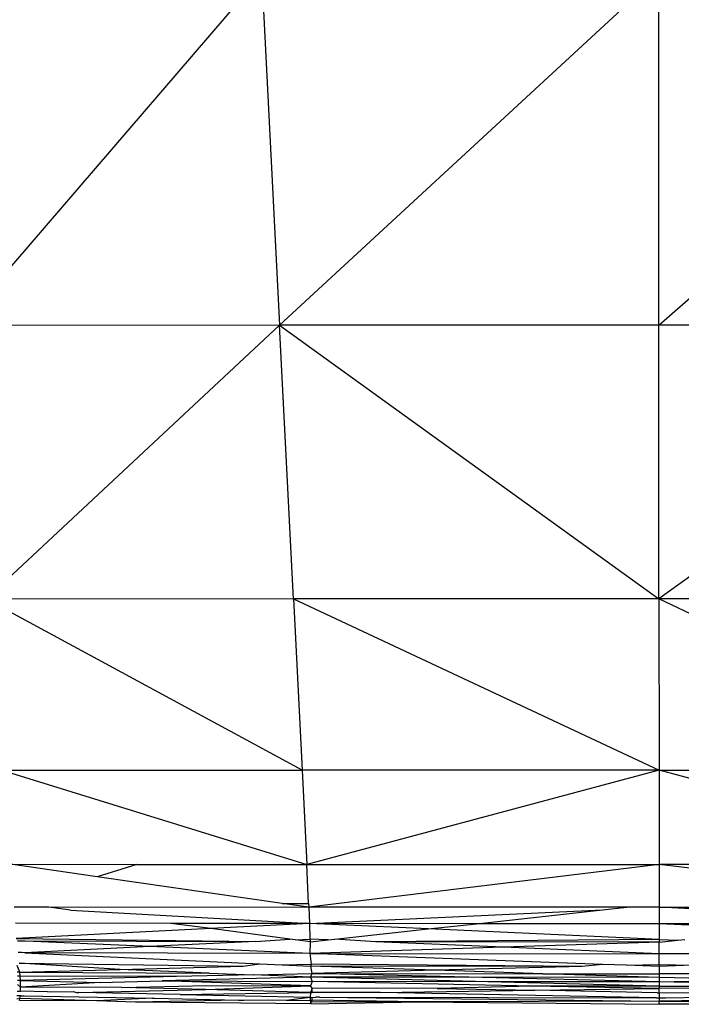
# Model space of a CAD drawing. Extents: x -4833 to 2895, y -3586 to 3447.
# Drawn here: x -3363 to -3352, y -9 to 8 of the extents above; entities that cross this region are included whole.
import ezdxf

# ---------------------------------------------------------------- set-up
doc = ezdxf.new("R2010")
doc.units = 0
doc.layers.get('0').update_dxf_attribs({"linetype": 'CONTINUOUS'})

msp = doc.modelspace()

# ---------------------------------------------------------------- linework, layer by layer
for p, q in [((-3364.269, 2.777), (-3359.117, 8.778)), ((-3359.117, 8.778), (-3358.812, 2.783)), ((-3352.324, 8.78), (-3358.812, 2.783)), ((-3352.324, 2.784), (-3352.324, 8.78)), ((-3352.324, 2.784), (-3345.527, 8.778)), ((-3358.812, 2.783), (-3364.269, 2.777)), ((-3358.812, 2.783), (-3363.832, -1.903)), ((-3352.324, 2.784), (-3358.812, 2.783)), ((-3358.574, -1.9), (-3358.812, 2.783)), ((-3358.812, 2.783), (-3352.324, -1.899)), ((-3352.324, -1.899), (-3352.324, 2.784)), ((-3345.832, 2.782), (-3352.324, 2.784)), ((-3345.832, 2.782), (-3352.324, -1.899)), ((-3358.574, -1.9), (-3363.832, -1.903)), ((-3358.425, -4.831), (-3363.832, -1.903)), ((-3352.324, -1.899), (-3358.574, -1.9)), ((-3358.574, -1.9), (-3352.32, -4.831)), ((-3358.574, -1.9), (-3358.425, -4.831)), ((-3352.324, -1.899), (-3352.32, -4.831)), ((-3346.218, -4.831), (-3352.324, -1.899)), ((-3346.07, -1.9), (-3352.324, -1.899)), ((-3363.562, -4.832), (-3358.425, -4.831)), ((-3363.562, -4.832), (-3358.347, -6.445)), ((-3352.32, -4.831), (-3358.425, -4.831)), ((-3358.425, -4.831), (-3358.347, -6.445)), ((-3352.32, -4.831), (-3358.347, -6.445)), ((-3352.32, -4.831), (-3346.218, -4.831)), ((-3352.32, -4.831), (-3352.32, -6.446)), ((-3346.296, -6.445), (-3352.32, -4.831)), ((-3363.414, -6.442), (-3361.253, -6.443)), ((-3361.935, -6.654), (-3363.414, -6.442)), ((-3361.253, -6.443), (-3361.935, -6.654)), ((-3361.253, -6.443), (-3358.347, -6.445)), ((-3358.347, -6.445), (-3352.32, -6.446)), ((-3358.316, -7.111), (-3358.347, -6.445)), ((-3352.32, -6.446), (-3358.312, -7.175)), ((-3346.296, -6.445), (-3352.32, -6.446)), ((-3352.32, -6.446), (-3352.32, -7.177)), ((-3346.332, -7.175), (-3352.32, -6.446)), ((-3358.767, -7.11), (-3361.935, -6.654)), ((-3363.351, -7.169), (-3362.798, -7.17)), ((-3362.391, -7.224), (-3362.798, -7.17)), ((-3362.798, -7.17), (-3358.312, -7.175)), ((-3362.391, -7.224), (-3358.304, -7.457)), ((-3358.767, -7.11), (-3358.316, -7.111)), ((-3358.312, -7.175), (-3358.767, -7.11)), ((-3358.316, -7.111), (-3358.312, -7.175)), ((-3352.874, -7.177), (-3358.312, -7.175)), ((-3358.312, -7.175), (-3358.304, -7.457)), ((-3358.304, -7.457), (-3353.29, -7.223)), ((-3355.443, -7.458), (-3353.29, -7.223)), ((-3353.29, -7.223), (-3352.874, -7.177)), ((-3352.32, -7.177), (-3352.874, -7.177)), ((-3352.32, -7.177), (-3346.91, -7.176)), ((-3352.32, -7.177), (-3352.32, -7.46)), ((-3348.526, -7.355), (-3352.32, -7.177)), ((-3360.67, -7.452), (-3363.332, -7.447)), ((-3359.991, -7.542), (-3363.316, -7.711)), ((-3358.304, -7.457), (-3360.67, -7.452)), ((-3359.991, -7.542), (-3360.67, -7.452)), ((-3358.304, -7.457), (-3359.991, -7.542)), ((-3358.638, -7.722), (-3359.991, -7.542)), ((-3358.304, -7.457), (-3358.296, -7.723)), ((-3356.269, -7.548), (-3358.304, -7.457)), ((-3355.443, -7.458), (-3358.304, -7.457)), ((-3357.866, -7.723), (-3356.269, -7.548)), ((-3356.269, -7.548), (-3355.443, -7.458)), ((-3352.32, -7.727), (-3356.269, -7.548)), ((-3352.32, -7.46), (-3355.443, -7.458)), ((-3349.463, -7.458), (-3352.32, -7.46)), ((-3352.32, -7.46), (-3352.32, -7.727)), ((-3350.285, -7.549), (-3352.32, -7.46)), ((-3363.316, -7.711), (-3359.223, -7.765)), ((-3359.223, -7.765), (-3358.638, -7.722)), ((-3358.545, -7.734), (-3358.638, -7.722)), ((-3358.545, -7.734), (-3358.296, -7.723)), ((-3358.285, -7.769), (-3358.545, -7.734)), ((-3358.296, -7.723), (-3358.285, -7.769)), ((-3357.983, -7.736), (-3358.296, -7.723)), ((-3358.285, -7.769), (-3357.983, -7.736)), ((-3357.983, -7.736), (-3357.866, -7.723)), ((-3357.166, -7.77), (-3357.866, -7.723)), ((-3352.32, -7.727), (-3357.166, -7.77)), ((-3352.32, -7.727), (-3352.002, -7.739)), ((-3352.32, -7.727), (-3352.32, -7.775)), ((-3352.32, -7.775), (-3352.002, -7.739)), ((-3352.002, -7.739), (-3351.883, -7.726)), ((-3363.296, -7.751), (-3359.223, -7.765)), ((-3361.033, -7.849), (-3363.296, -7.751)), ((-3361.033, -7.849), (-3363.172, -7.955)), ((-3359.223, -7.765), (-3361.033, -7.849)), ((-3358.289, -7.968), (-3361.033, -7.849)), ((-3358.289, -7.968), (-3358.285, -7.769)), ((-3354.986, -7.861), (-3358.289, -7.968)), ((-3352.32, -7.775), (-3357.166, -7.77)), ((-3354.986, -7.861), (-3357.166, -7.77)), ((-3352.32, -7.775), (-3354.986, -7.861)), ((-3352.32, -7.972), (-3354.986, -7.861)), ((-3352.32, -7.972), (-3352.32, -7.775)), ((-3363.227, -7.951), (-3363.281, -7.95)), ((-3363.172, -7.955), (-3363.227, -7.951)), ((-3358.289, -7.968), (-3363.172, -7.955)), ((-3363.172, -7.955), (-3359.15, -8.146)), ((-3358.289, -7.968), (-3352.32, -7.972)), ((-3358.265, -8.15), (-3358.289, -7.968)), ((-3353.289, -8.155), (-3358.289, -7.968)), ((-3346.355, -7.968), (-3352.32, -7.972)), ((-3352.32, -8.156), (-3352.32, -7.972)), ((-3363.253, -8.29), (-3363.3, -8.171)), ((-3363.265, -8.131), (-3359.439, -8.183)), ((-3361.537, -8.242), (-3363.265, -8.131)), ((-3363.253, -8.29), (-3361.537, -8.242)), ((-3361.537, -8.242), (-3359.439, -8.183)), ((-3360.016, -8.303), (-3361.537, -8.242)), ((-3359.439, -8.183), (-3359.15, -8.146)), ((-3359.15, -8.146), (-3358.769, -8.164)), ((-3358.769, -8.164), (-3358.265, -8.15)), ((-3358.769, -8.164), (-3358.285, -8.186)), ((-3358.265, -8.15), (-3358.285, -8.186)), ((-3358.285, -8.186), (-3358.261, -8.31)), ((-3356.146, -8.255), (-3358.285, -8.186)), ((-3353.64, -8.19), (-3358.285, -8.186)), ((-3353.64, -8.19), (-3358.265, -8.15)), ((-3353.64, -8.19), (-3356.146, -8.255)), ((-3353.289, -8.155), (-3353.64, -8.19)), ((-3352.877, -8.17), (-3353.289, -8.155)), ((-3352.877, -8.17), (-3352.32, -8.156)), ((-3352.32, -8.191), (-3352.877, -8.17)), ((-3352.32, -8.156), (-3352.32, -8.191)), ((-3352.32, -8.156), (-3351.763, -8.17)), ((-3351.763, -8.17), (-3352.32, -8.191)), ((-3352.32, -8.191), (-3352.32, -8.316)), ((-3363.253, -8.29), (-3363.298, -8.29)), ((-3363.25, -8.355), (-3363.296, -8.355)), ((-3363.25, -8.355), (-3363.253, -8.29)), ((-3363.253, -8.29), (-3360.016, -8.303)), ((-3363.246, -8.428), (-3363.25, -8.355)), ((-3360.578, -8.364), (-3363.25, -8.355)), ((-3360.578, -8.364), (-3363.246, -8.428)), ((-3358.285, -8.372), (-3360.823, -8.437)), ((-3359.258, -8.333), (-3360.578, -8.364)), ((-3360.016, -8.303), (-3359.258, -8.333)), ((-3359.258, -8.333), (-3358.261, -8.31)), ((-3358.285, -8.372), (-3359.258, -8.333)), ((-3358.261, -8.31), (-3358.285, -8.372)), ((-3358.285, -8.372), (-3358.257, -8.447)), ((-3355.251, -8.451), (-3358.285, -8.372)), ((-3355.579, -8.375), (-3358.285, -8.372)), ((-3356.146, -8.255), (-3358.261, -8.31)), ((-3358.261, -8.31), (-3354.311, -8.314)), ((-3355.579, -8.375), (-3358.261, -8.31)), ((-3354.311, -8.314), (-3356.146, -8.255)), ((-3352.32, -8.378), (-3355.579, -8.375)), ((-3352.32, -8.454), (-3355.579, -8.375)), ((-3354.311, -8.314), (-3352.32, -8.316)), ((-3352.32, -8.378), (-3354.311, -8.314)), ((-3348.352, -8.312), (-3352.32, -8.316)), ((-3352.32, -8.316), (-3352.32, -8.378)), ((-3350.741, -8.416), (-3352.32, -8.378)), ((-3352.32, -8.378), (-3352.32, -8.454)), ((-3352.32, -8.454), (-3350.741, -8.416)), ((-3363.246, -8.428), (-3363.296, -8.429)), ((-3363.296, -8.501), (-3363.242, -8.541)), ((-3363.246, -8.428), (-3361.879, -8.464)), ((-3363.242, -8.541), (-3363.246, -8.428)), ((-3361.879, -8.464), (-3363.242, -8.541)), ((-3363.242, -8.613), (-3363.242, -8.541)), ((-3361.508, -8.548), (-3363.242, -8.541)), ((-3362.246, -8.634), (-3360.08, -8.586)), ((-3361.879, -8.464), (-3360.823, -8.437)), ((-3361.508, -8.548), (-3360.056, -8.513)), ((-3360.08, -8.586), (-3361.508, -8.548)), ((-3358.285, -8.52), (-3360.823, -8.437)), ((-3360.823, -8.437), (-3358.257, -8.447)), ((-3360.08, -8.586), (-3358.285, -8.52)), ((-3358.285, -8.634), (-3360.08, -8.586)), ((-3360.056, -8.513), (-3358.285, -8.52)), ((-3358.257, -8.447), (-3358.285, -8.52)), ((-3358.253, -8.562), (-3358.285, -8.52)), ((-3358.253, -8.562), (-3358.285, -8.634)), ((-3355.251, -8.451), (-3358.257, -8.447)), ((-3354.486, -8.524), (-3358.257, -8.447)), ((-3358.253, -8.634), (-3358.253, -8.562)), ((-3356.12, -8.564), (-3358.253, -8.562)), ((-3354.486, -8.524), (-3356.12, -8.564)), ((-3356.12, -8.564), (-3354.45, -8.598)), ((-3352.32, -8.527), (-3355.251, -8.451)), ((-3352.32, -8.454), (-3355.251, -8.451)), ((-3352.32, -8.569), (-3354.486, -8.524)), ((-3352.32, -8.527), (-3354.486, -8.524)), ((-3354.45, -8.598), (-3352.32, -8.569)), ((-3352.32, -8.454), (-3352.32, -8.527)), ((-3348.54, -8.523), (-3352.32, -8.454)), ((-3352.32, -8.527), (-3348.54, -8.523)), ((-3348.54, -8.523), (-3352.32, -8.569)), ((-3352.32, -8.527), (-3352.32, -8.569)), ((-3352.32, -8.641), (-3352.32, -8.569)), ((-3363.253, -8.74), (-3363.308, -8.747)), ((-3363.246, -8.694), (-3363.304, -8.692)), ((-3363.3, -8.612), (-3363.242, -8.613)), ((-3363.261, -8.77), (-3363.253, -8.74)), ((-3363.253, -8.74), (-3363.246, -8.694)), ((-3361.94, -8.778), (-3363.253, -8.74)), ((-3363.246, -8.694), (-3363.183, -8.694)), ((-3363.246, -8.694), (-3363.217, -8.694)), ((-3362.782, -8.622), (-3363.242, -8.613)), ((-3363.183, -8.694), (-3360.984, -8.73)), ((-3362.782, -8.622), (-3362.345, -8.617)), ((-3362.345, -8.617), (-3362.288, -8.633)), ((-3362.288, -8.633), (-3362.246, -8.634)), ((-3360.514, -8.67), (-3362.246, -8.634)), ((-3360.984, -8.73), (-3361.94, -8.778)), ((-3360.984, -8.73), (-3360.95, -8.73)), ((-3360.95, -8.73), (-3359.518, -8.767)), ((-3360.514, -8.67), (-3358.285, -8.634)), ((-3360.514, -8.67), (-3358.289, -8.717)), ((-3358.698, -8.767), (-3358.289, -8.717)), ((-3358.285, -8.634), (-3358.289, -8.717)), ((-3358.289, -8.717), (-3358.289, -8.774)), ((-3358.289, -8.717), (-3358.253, -8.718)), ((-3358.285, -8.634), (-3358.253, -8.634)), ((-3358.257, -8.766), (-3358.253, -8.718)), ((-3357.09, -8.635), (-3358.253, -8.634)), ((-3358.253, -8.718), (-3358.191, -8.717)), ((-3358.129, -8.717), (-3358.191, -8.717)), ((-3358.129, -8.717), (-3352.32, -8.783)), ((-3358.129, -8.717), (-3352.37, -8.725)), ((-3357.09, -8.635), (-3354.45, -8.598)), ((-3352.37, -8.725), (-3357.09, -8.635)), ((-3352.357, -8.641), (-3354.45, -8.598)), ((-3352.37, -8.725), (-3352.32, -8.725)), ((-3352.357, -8.641), (-3352.32, -8.641)), ((-3352.32, -8.641), (-3352.32, -8.725)), ((-3351.738, -8.649), (-3352.32, -8.641)), ((-3346.422, -8.718), (-3352.32, -8.783)), ((-3352.32, -8.725), (-3352.32, -8.783)), ((-3352.32, -8.725), (-3352.214, -8.725)), ((-3352.214, -8.725), (-3348.988, -8.684)), ((-3361.94, -8.778), (-3363.261, -8.77)), ((-3361.277, -8.8), (-3361.94, -8.778)), ((-3359.518, -8.767), (-3361.277, -8.8)), ((-3358.277, -8.831), (-3361.277, -8.8)), ((-3359.518, -8.767), (-3359.423, -8.768)), ((-3359.423, -8.768), (-3359.006, -8.762)), ((-3359.006, -8.762), (-3358.698, -8.767)), ((-3358.698, -8.767), (-3358.289, -8.774)), ((-3358.289, -8.774), (-3358.257, -8.766)), ((-3358.261, -8.798), (-3358.289, -8.774)), ((-3358.289, -8.774), (-3358.277, -8.831)), ((-3358.277, -8.831), (-3356.428, -8.794)), ((-3358.261, -8.798), (-3358.257, -8.766)), ((-3356.428, -8.794), (-3358.261, -8.798)), ((-3356.428, -8.794), (-3358.257, -8.766)), ((-3352.32, -8.783), (-3356.428, -8.794)), ((-3356.428, -8.794), (-3352.32, -8.837)), ((-3352.32, -8.837), (-3352.32, -8.783)), ((-3352.32, -8.783), (-3347.273, -8.804)), ((-3347.273, -8.804), (-3352.32, -8.837))]:
    msp.add_line(p, q)

doc.saveas('drawing.dxf')
